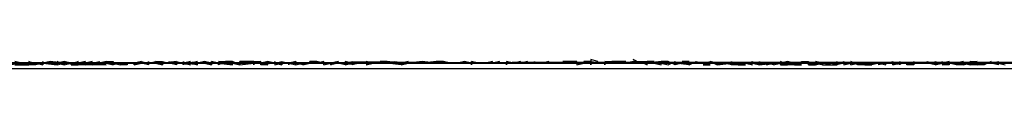
# Model space of a CAD drawing. Units: centimetres. Extents: x 1633 to 1983, y 3000 to 3000.
# Drawn here: x 1722 to 1722, y 3000 to 3000 of the extents above; entities that cross this region are included whole.
import ezdxf

# ---------------------------------------------------------------- set-up
doc = ezdxf.new("R2010")
doc.units = ezdxf.units.CM
doc.layers.add('2D-чертеж - Общий', color=7, linetype='Continuous', true_color=0xffffff)

msp = doc.modelspace()

# ---------------------------------------------------------------- linework, layer by layer
at = {"layer": '2D-чертеж - Общий', "color": 133, "true_color": 0x58c7e1}
for points in [[(1632.61719, 3000.00122, -23003.24609), (1787.61719, 3000.00122, -23003.24609)], [(1632.61719, 3000.00122, -22991.24609), (1787.61719, 3000.00122, -22991.24609)], [(1636.61719, 3000.00122, -22991.24609), (1783.61719, 3000.00122, -22991.24609)], [(1637.61719, 3000.00122, -23007.24609), (1782.61719, 3000.00122, -23007.24609)], [(1640.11719, 3000.00122, -22991.24609), (1780.11719, 3000.00122, -22991.24609)], [(1648.61719, 3000.00122, -23024.24609), (1773.64746, 3000.00122, -23024.24609)], [(1648.61719, 3000.00122, -23034.24609), (1771.61719, 3000.00122, -23034.24609)], [(1771.61719, 3000.00122, -22991.24609), (1648.61719, 3000.00122, -22991.24609)], [(1648.61719, 3000.00122, -23266.24609), (1771.61719, 3000.00122, -23266.24609)], [(1710.11621, 3000.00122, -23266.24609), (1713.92578, 3000.00146, -23265.3125), (1717.65234, 3000.00098, -23264.16016), (1721.28516, 3000.00122, -23262.79883), (1724.81836, 3000.00122, -23261.23242), (1726.5459, 3000.00122, -23260.38086), (1728.24414, 3000.00146, -23259.47461), (1731.55273, 3000.00122, -23257.52344), (1734.74121, 3000.00098, -23255.39062), (1737.79688, 3000.00122, -23253.07422), (1740.71484, 3000.00122, -23250.58984), (1743.48633, 3000.00122, -23247.93359), (1746.10449, 3000.00146, -23245.125), (1748.56055, 3000.00122, -23242.15625), (1750.84766, 3000.00098, -23239.04297), (1752.95703, 3000.00122, -23235.78906), (1754.88281, 3000.00122, -23232.39648), (1756.61621, 3000.00122, -23228.87695)], [(1710.11816, 3000.00122, -23263.63477), (1714.0166, 3000.00146, -23262.51562), (1717.81738, 3000.00098, -23261.17578), (1721.5166, 3000.00122, -23259.62695), (1725.10254, 3000.00122, -23257.86914), (1728.57031, 3000.00146, -23255.91602), (1731.91211, 3000.00122, -23253.76562), (1735.11719, 3000.00098, -23251.43164), (1738.17969, 3000.00122, -23248.91992), (1741.09375, 3000.00122, -23246.23242), (1743.85059, 3000.00122, -23243.38281), (1746.44141, 3000.00146, -23240.37109), (1748.85938, 3000.00122, -23237.21094), (1751.09766, 3000.00098, -23233.90234), (1753.14648, 3000.00122, -23230.45508), (1754.99902, 3000.00122, -23226.875), (1756.64844, 3000.00122, -23223.16992)], [(1721.61719, 3000.00122, -23034.24609), (1722.03027, 3000.00146, -23034.72461), (1722.45605, 3000.00146, -23035.1875), (1722.89062, 3000.00122, -23035.64062), (1723.33984, 3000.00098, -23036.08008), (1724.26562, 3000.00122, -23036.91797), (1725.23535, 3000.00122, -23037.69727), (1726.24219, 3000.00146, -23038.42773), (1727.2832, 3000.00122, -23039.0957), (1727.81738, 3000.00122, -23039.4082), (1728.35938, 3000.00098, -23039.70898), (1729.46484, 3000.00122, -23040.26172), (1730.59863, 3000.00122, -23040.75), (1731.75977, 3000.00122, -23041.17969), (1732.94238, 3000.00146, -23041.54883), (1734.14648, 3000.00122, -23041.85156), (1735.36719, 3000.00098, -23042.08984), (1736.60547, 3000.00122, -23042.25977), (1737.85645, 3000.00122, -23042.36328), (1739.11719, 3000.00122, -23042.39844), (1739.74902, 3000.00146, -23042.39062)], [(1721.7666, 3000.00098, -23191.89844), (1721.76855, 3000.00122, -23191.89844), (1721.76855, 3000.00122, -23191.89844), (1721.76758, 3000.00146, -23191.90039)], [(1721.90527, 3000.00122, -23222.58594), (1721.9043, 3000.00122, -23222.58594), (1721.9043, 3000.00122, -23222.58594), (1721.9043, 3000.00098, -23222.58789), (1721.90332, 3000.00122, -23222.58789), (1721.90332, 3000.00122, -23222.58789), (1721.90332, 3000.00146, -23222.58789), (1721.90234, 3000.00098, -23222.58984), (1721.90234, 3000.00098, -23222.58789), (1721.90234, 3000.00098, -23222.58789), (1721.90039, 3000.00098, -23222.58984), (1721.90137, 3000.00122, -23222.58789), (1721.90039, 3000.00146, -23222.58789), (1721.90137, 3000.00146, -23222.58984), (1721.89941, 3000.00122, -23222.58984), (1721.89941, 3000.00122, -23222.5918), (1721.90039, 3000.00098, -23222.58984), (1721.89941, 3000.00122, -23222.58984), (1721.90039, 3000.00122, -23222.58984), (1721.89941, 3000.00098, -23222.5918), (1721.89844, 3000.00098, -23222.58984), (1721.89746, 3000.00122, -23222.5918), (1721.89746, 3000.00122, -23222.5918), (1721.89746, 3000.00098, -23222.5918), (1721.89648, 3000.00098, -23222.5918), (1721.89746, 3000.00146, -23222.5918), (1721.89648, 3000.00122, -23222.5918), (1721.89648, 3000.00122, -23222.59375), (1721.89648, 3000.00146, -23222.59375), (1721.89648, 3000.00122, -23222.59375), (1721.89551, 3000.00098, -23222.5918), (1721.89453, 3000.00122, -23222.5957), (1721.89355, 3000.00122, -23222.59375), (1721.89355, 3000.00122, -23222.59375), (1721.89258, 3000.00122, -23222.59375), (1721.89453, 3000.00122, -23222.59375), (1721.89453, 3000.00122, -23222.5957), (1721.89453, 3000.00122, -23222.59375), (1721.89258, 3000.00122, -23222.59375), (1721.89258, 3000.00122, -23222.5957), (1721.89258, 3000.00098, -23222.5957), (1721.8916, 3000.00098, -23222.59375), (1721.8916, 3000.00122, -23222.59766), (1721.8916, 3000.00122, -23222.5957), (1721.89258, 3000.00122, -23222.5957), (1721.8916, 3000.00122, -23222.59766), (1721.88965, 3000.00098, -23222.59961), (1721.88965, 3000.00122, -23222.59766), (1721.88965, 3000.00122, -23222.59766), (1721.88965, 3000.00122, -23222.59766), (1721.88965, 3000.00122, -23222.59766), (1721.88867, 3000.00122, -23222.5957), (1721.88965, 3000.00122, -23222.59961), (1721.8877, 3000.00122, -23222.59961), (1721.88867, 3000.00122, -23222.59961), (1721.8877, 3000.00098, -23222.59961), (1721.8877, 3000.00122, -23222.59961), (1721.8877, 3000.00122, -23222.59961), (1721.88672, 3000.00098, -23222.59961), (1721.88672, 3000.00122, -23222.59766), (1721.88672, 3000.00098, -23222.59961), (1721.88574, 3000.00098, -23222.60156), (1721.88574, 3000.00122, -23222.59961), (1721.88672, 3000.00122, -23222.59961), (1721.88574, 3000.00098, -23222.59961), (1721.88477, 3000.00098, -23222.60156), (1721.88379, 3000.00146, -23222.59961), (1721.88379, 3000.00122, -23222.59961), (1721.88379, 3000.00098, -23222.60156), (1721.88477, 3000.00122, -23222.60547), (1721.88379, 3000.00122, -23222.60352), (1721.88379, 3000.00098, -23222.60352), (1721.88379, 3000.00122, -23222.60352), (1721.88281, 3000.00122, -23222.60156), (1721.88184, 3000.00098, -23222.60352), (1721.88184, 3000.00122, -23222.60547), (1721.88184, 3000.00146, -23222.60156), (1721.88184, 3000.00098, -23222.60352), (1721.88086, 3000.00122, -23222.60352), (1721.88086, 3000.00098, -23222.60742), (1721.87891, 3000.00146, -23222.60547), (1721.87988, 3000.00098, -23222.60352), (1721.87988, 3000.00098, -23222.60547), (1721.87793, 3000.00122, -23222.60547), (1721.87891, 3000.00098, -23222.60547), (1721.87793, 3000.00098, -23222.60742), (1721.87891, 3000.00098, -23222.60547), (1721.87793, 3000.00098, -23222.60547), (1721.87793, 3000.00122, -23222.60547), (1721.87695, 3000.00122, -23222.60742), (1721.87695, 3000.00122, -23222.60742), (1721.87598, 3000.00098, -23222.60547), (1721.87695, 3000.00098, -23222.60938), (1721.87695, 3000.00098, -23222.60742), (1721.87598, 3000.00122, -23222.60742), (1721.87695, 3000.00122, -23222.61133), (1721.87598, 3000.00098, -23222.60938), (1721.87598, 3000.00098, -23222.60938), (1721.875, 3000.00098, -23222.60938), (1721.87402, 3000.00146, -23222.61133), (1721.87402, 3000.00098, -23222.61133), (1721.87402, 3000.00098, -23222.60938), (1721.875, 3000.00098, -23222.60938), (1721.87305, 3000.00122, -23222.61133), (1721.87305, 3000.00098, -23222.60938), (1721.87305, 3000.00098, -23222.61133), (1721.87207, 3000.00122, -23222.61133), (1721.87207, 3000.00098, -23222.60938), (1721.87305, 3000.00122, -23222.61133), (1721.87109, 3000.00098, -23222.61133), (1721.87109, 3000.00098, -23222.61133), (1721.87012, 3000.00122, -23222.61328), (1721.87012, 3000.00122, -23222.61328), (1721.86914, 3000.00122, -23222.61133), (1721.87012, 3000.00098, -23222.61133), (1721.86914, 3000.00122, -23222.61328), (1721.86914, 3000.00122, -23222.61328), (1721.86914, 3000.00122, -23222.61133), (1721.86816, 3000.00098, -23222.61328), (1721.86914, 3000.00098, -23222.61328), (1721.86816, 3000.00098, -23222.61523), (1721.86816, 3000.00098, -23222.61523), (1721.86719, 3000.00098, -23222.61523), (1721.86719, 3000.00098, -23222.61719), (1721.86816, 3000.00122, -23222.61523), (1721.86719, 3000.00122, -23222.61523), (1721.86719, 3000.00098, -23222.61523), (1721.86621, 3000.00122, -23222.61523), (1721.86621, 3000.00122, -23222.61523), (1721.86523, 3000.00098, -23222.61719), (1721.86523, 3000.00122, -23222.61719), (1721.86523, 3000.00122, -23222.61719), (1721.86523, 3000.00122, -23222.61719), (1721.86426, 3000.00122, -23222.61914), (1721.86328, 3000.00098, -23222.61719), (1721.86426, 3000.00098, -23222.61914), (1721.86328, 3000.00098, -23222.61914), (1721.86426, 3000.00122, -23222.61719), (1721.86328, 3000.00122, -23222.61914), (1721.86328, 3000.00122, -23222.61914), (1721.8623, 3000.00122, -23222.61914), (1721.8623, 3000.00122, -23222.61914), (1721.8623, 3000.00122, -23222.61914), (1721.86133, 3000.00122, -23222.62109), (1721.86133, 3000.00098, -23222.62109), (1721.86133, 3000.00098, -23222.62109), (1721.85938, 3000.00122, -23222.61914), (1721.86035, 3000.00122, -23222.62109), (1721.85938, 3000.00098, -23222.61719), (1721.85938, 3000.00122, -23222.61914), (1721.85938, 3000.00098, -23222.62109), (1721.85938, 3000.00098, -23222.62109), (1721.85938, 3000.00098, -23222.62109), (1721.8584, 3000.00146, -23222.625), (1721.8584, 3000.00146, -23222.62109), (1721.85742, 3000.00146, -23222.62109), (1721.85742, 3000.00146, -23222.62305), (1721.85742, 3000.00146, -23222.62305), (1721.85742, 3000.00146, -23222.62109), (1721.85742, 3000.00146, -23222.625), (1721.85742, 3000.00146, -23222.62305), (1721.85547, 3000.00122, -23222.625), (1721.85547, 3000.00122, -23222.625), (1721.85645, 3000.00146, -23222.62305), (1721.85547, 3000.00146, -23222.62695), (1721.85547, 3000.00146, -23222.625), (1721.85449, 3000.00122, -23222.625), (1721.85352, 3000.00171, -23222.625), (1721.85449, 3000.00122, -23222.62695), (1721.85449, 3000.00146, -23222.62695), (1721.85547, 3000.00146, -23222.625), (1721.85352, 3000.00122, -23222.62695), (1721.85352, 3000.00122, -23222.62695), (1721.85352, 3000.00146, -23222.62695), (1721.85254, 3000.00122, -23222.62891), (1721.85156, 3000.00122, -23222.62891), (1721.85254, 3000.00146, -23222.62891), (1721.85156, 3000.00146, -23222.62695), (1721.85254, 3000.00146, -23222.62891), (1721.85059, 3000.00146, -23222.62891), (1721.85156, 3000.00122, -23222.62891), (1721.84961, 3000.00146, -23222.63086), (1721.84961, 3000.00146, -23222.63086), (1721.85059, 3000.00146, -23222.63086), (1721.84961, 3000.00122, -23222.63086), (1721.84863, 3000.00122, -23222.62891), (1721.84863, 3000.00146, -23222.63086), (1721.84863, 3000.00146, -23222.63086), (1721.84766, 3000.00171, -23222.63086), (1721.84766, 3000.00122, -23222.63086), (1721.84668, 3000.00146, -23222.63086), (1721.84766, 3000.00146, -23222.63086), (1721.84766, 3000.00146, -23222.63086), (1721.84668, 3000.00146, -23222.63281), (1721.84668, 3000.00146, -23222.63281), (1721.84668, 3000.00122, -23222.63281), (1721.8457, 3000.00122, -23222.63281), (1721.8457, 3000.00122, -23222.63281), (1721.84375, 3000.00146, -23222.63477), (1721.8457, 3000.00122, -23222.63477), (1721.8457, 3000.00146, -23222.63477), (1721.84473, 3000.00146, -23222.63477), (1721.84473, 3000.00146, -23222.63477), (1721.84375, 3000.00146, -23222.63477), (1721.84473, 3000.00146, -23222.63477), (1721.84277, 3000.00122, -23222.63672), (1721.84277, 3000.00122, -23222.63672), (1721.8418, 3000.00122, -23222.63672), (1721.8418, 3000.00146, -23222.63867), (1721.8418, 3000.00146, -23222.63477), (1721.84082, 3000.00122, -23222.63672), (1721.8418, 3000.00122, -23222.63867), (1721.83984, 3000.00122, -23222.63867), (1721.83984, 3000.00122, -23222.63867), (1721.83984, 3000.00122, -23222.63672), (1721.83984, 3000.00146, -23222.64062), (1721.83984, 3000.00146, -23222.63867), (1721.83984, 3000.00122, -23222.63867), (1721.83887, 3000.00122, -23222.64062), (1721.83887, 3000.00122, -23222.64062), (1721.83887, 3000.00146, -23222.64062), (1721.83789, 3000.00122, -23222.63867), (1721.83789, 3000.00146, -23222.64258), (1721.83789, 3000.00146, -23222.64453), (1721.83691, 3000.00122, -23222.64062), (1721.83691, 3000.00122, -23222.64258), (1721.83594, 3000.00146, -23222.64062), (1721.83594, 3000.00122, -23222.64062), (1721.83594, 3000.00122, -23222.64258), (1721.83594, 3000.00098, -23222.64258), (1721.83594, 3000.00122, -23222.64258), (1721.83594, 3000.00122, -23222.64062), (1721.83594, 3000.00122, -23222.64453), (1721.83594, 3000.00122, -23222.64453), (1721.83398, 3000.00122, -23222.64453), (1721.83496, 3000.00122, -23222.64453), (1721.83496, 3000.00146, -23222.64453), (1721.83398, 3000.00122, -23222.64648), (1721.83398, 3000.00122, -23222.64648), (1721.83398, 3000.00146, -23222.64453), (1721.83301, 3000.00122, -23222.64453), (1721.83398, 3000.00122, -23222.64648), (1721.83203, 3000.00122, -23222.64453), (1721.83105, 3000.00146, -23222.64648), (1721.83105, 3000.00122, -23222.64648), (1721.83105, 3000.00098, -23222.64648), (1721.83105, 3000.00146, -23222.64844), (1721.83203, 3000.00122, -23222.64844), (1721.83008, 3000.00122, -23222.64648), (1721.83105, 3000.00122, -23222.64648), (1721.83008, 3000.00146, -23222.64844), (1721.8291, 3000.00122, -23222.64844), (1721.83008, 3000.00122, -23222.64844), (1721.83008, 3000.00146, -23222.64648), (1721.8291, 3000.00122, -23222.64648), (1721.8291, 3000.00122, -23222.64844), (1721.82812, 3000.00122, -23222.65039), (1721.82812, 3000.00122, -23222.65039), (1721.82812, 3000.00122, -23222.65039), (1721.82715, 3000.00146, -23222.65234), (1721.82715, 3000.00146, -23222.65234), (1721.82617, 3000.00146, -23222.64844), (1721.82617, 3000.00146, -23222.64844), (1721.82422, 3000.00122, -23222.65234), (1721.82617, 3000.00122, -23222.65234), (1721.82617, 3000.00122, -23222.65234), (1721.8252, 3000.00122, -23222.65234), (1721.8252, 3000.00122, -23222.65234), (1721.82422, 3000.00122, -23222.65234), (1721.82422, 3000.00122, -23222.6543), (1721.82617, 3000.00122, -23222.6543), (1721.82422, 3000.00146, -23222.65625), (1721.82422, 3000.00122, -23222.6543), (1721.82227, 3000.00122, -23222.6543), (1721.82422, 3000.00146, -23222.6543), (1721.82227, 3000.00122, -23222.6543), (1721.82324, 3000.00122, -23222.6543), (1721.82227, 3000.00122, -23222.65625), (1721.82227, 3000.00146, -23222.65625), (1721.82129, 3000.00122, -23222.6543), (1721.82227, 3000.00122, -23222.6543), (1721.82129, 3000.00122, -23222.6543), (1721.82129, 3000.00098, -23222.65625), (1721.82227, 3000.00122, -23222.6582), (1721.82129, 3000.00098, -23222.6582), (1721.81934, 3000.00122, -23222.6582), (1721.81934, 3000.00122, -23222.6582), (1721.82031, 3000.00146, -23222.65625), (1721.82129, 3000.00122, -23222.6582), (1721.81934, 3000.00146, -23222.6582), (1721.81836, 3000.00146, -23222.66016), (1721.82031, 3000.00122, -23222.6582), (1721.81934, 3000.00122, -23222.6582), (1721.81836, 3000.00122, -23222.65625), (1721.81836, 3000.00122, -23222.6582), (1721.81836, 3000.00122, -23222.6582), (1721.81641, 3000.00122, -23222.66016), (1721.81641, 3000.00122, -23222.66016), (1721.81738, 3000.00122, -23222.6582), (1721.81641, 3000.00098, -23222.66016), (1721.81738, 3000.00122, -23222.66211), (1721.81641, 3000.00146, -23222.66211), (1721.81641, 3000.00122, -23222.66406), (1721.81543, 3000.00122, -23222.66211), (1721.81543, 3000.00122, -23222.66406), (1721.81445, 3000.00098, -23222.66211), (1721.81445, 3000.00122, -23222.66406), (1721.81445, 3000.00122, -23222.66406), (1721.81543, 3000.00122, -23222.66602), (1721.81348, 3000.00098, -23222.66211), (1721.81445, 3000.00122, -23222.66602), (1721.81348, 3000.00146, -23222.66211), (1721.81348, 3000.00122, -23222.66406), (1721.81348, 3000.00122, -23222.66602), (1721.81445, 3000.00122, -23222.66602), (1721.8125, 3000.00122, -23222.66797), (1721.81348, 3000.00122, -23222.66602), (1721.8125, 3000.00122, -23222.66602), (1721.8125, 3000.00146, -23222.66602), (1721.81152, 3000.00122, -23222.66797), (1721.8125, 3000.00146, -23222.66797), (1721.81152, 3000.00122, -23222.66992), (1721.81152, 3000.00098, -23222.66797), (1721.81152, 3000.00122, -23222.66602), (1721.81055, 3000.00122, -23222.66797), (1721.81055, 3000.00122, -23222.66797), (1721.80957, 3000.00146, -23222.66992), (1721.80859, 3000.00146, -23222.66797), (1721.80957, 3000.00122, -23222.66797), (1721.80957, 3000.00146, -23222.66992), (1721.80957, 3000.00122, -23222.66602), (1721.80859, 3000.00146, -23222.66992), (1721.80859, 3000.00146, -23222.66992), (1721.80957, 3000.00122, -23222.67188), (1721.80859, 3000.00122, -23222.66992), (1721.80859, 3000.00122, -23222.66992), (1721.80859, 3000.00122, -23222.66797), (1721.80762, 3000.00098, -23222.66797), (1721.80664, 3000.00122, -23222.67188), (1721.80664, 3000.00122, -23222.67188), (1721.80664, 3000.00122, -23222.67188), (1721.80469, 3000.00122, -23222.67188), (1721.80469, 3000.00098, -23222.67383), (1721.80469, 3000.00146, -23222.67578), (1721.80469, 3000.00122, -23222.67383), (1721.80469, 3000.00122, -23222.67383), (1721.80371, 3000.00122, -23222.67578), (1721.80469, 3000.00098, -23222.67578), (1721.80371, 3000.00122, -23222.67578), (1721.80371, 3000.00146, -23222.67383), (1721.80371, 3000.00122, -23222.67578), (1721.80273, 3000.00146, -23222.67383), (1721.80176, 3000.00122, -23222.67578), (1721.80371, 3000.00122, -23222.67578), (1721.80176, 3000.00098, -23222.67578), (1721.80176, 3000.00146, -23222.67773), (1721.80176, 3000.00146, -23222.67773), (1721.80078, 3000.00122, -23222.67578), (1721.80078, 3000.00122, -23222.67773), (1721.80078, 3000.00146, -23222.67773), (1721.7998, 3000.00146, -23222.67969), (1721.80176, 3000.00146, -23222.67773), (1721.7998, 3000.00122, -23222.67969), (1721.7998, 3000.00122, -23222.67773), (1721.79883, 3000.00122, -23222.68164), (1721.7998, 3000.00146, -23222.67969), (1721.79883, 3000.00146, -23222.68164), (1721.7998, 3000.00122, -23222.67969), (1721.79883, 3000.00122, -23222.68164), (1721.79785, 3000.00122, -23222.68164), (1721.79785, 3000.00122, -23222.67969), (1721.79883, 3000.00098, -23222.68164), (1721.79785, 3000.00146, -23222.68164), (1721.79785, 3000.00122, -23222.68164), (1721.7959, 3000.00122, -23222.68164), (1721.79785, 3000.00098, -23222.68359), (1721.79688, 3000.00122, -23222.68164), (1721.79785, 3000.00146, -23222.68359), (1721.79688, 3000.00146, -23222.68359), (1721.7959, 3000.00098, -23222.68359), (1721.7959, 3000.00122, -23222.68359), (1721.7959, 3000.00122, -23222.68359), (1721.79492, 3000.00122, -23222.68359), (1721.79492, 3000.00098, -23222.68359), (1721.79492, 3000.00098, -23222.68359), (1721.79395, 3000.00146, -23222.68555), (1721.79395, 3000.00122, -23222.68555), (1721.79492, 3000.00122, -23222.6875), (1721.79395, 3000.00146, -23222.6875), (1721.79297, 3000.00122, -23222.6875), (1721.79199, 3000.00122, -23222.6875), (1721.79297, 3000.00122, -23222.6875), (1721.79297, 3000.00122, -23222.6875), (1721.79199, 3000.00122, -23222.6875), (1721.79297, 3000.00098, -23222.68945), (1721.79102, 3000.00122, -23222.69141), (1721.79199, 3000.00146, -23222.68945), (1721.79102, 3000.00122, -23222.6875), (1721.79102, 3000.00122, -23222.6875), (1721.79102, 3000.00122, -23222.6875), (1721.79102, 3000.00122, -23222.68945), (1721.79102, 3000.00122, -23222.69141), (1721.79199, 3000.00098, -23222.68945), (1721.79004, 3000.00122, -23222.69141), (1721.79004, 3000.00098, -23222.69336), (1721.78906, 3000.00122, -23222.69141), (1721.79004, 3000.00122, -23222.69141), (1721.78809, 3000.00122, -23222.69141), (1721.79004, 3000.00146, -23222.69336), (1721.79004, 3000.00146, -23222.69336), (1721.78809, 3000.00122, -23222.69336), (1721.78809, 3000.00098, -23222.69141), (1721.78711, 3000.00122, -23222.69336), (1721.78809, 3000.00122, -23222.69336), (1721.78613, 3000.00122, -23222.69336), (1721.78711, 3000.00146, -23222.69336), (1721.78711, 3000.00122, -23222.69336), (1721.78613, 3000.00122, -23222.69336), (1721.78613, 3000.00146, -23222.69531), (1721.78613, 3000.00098, -23222.69531), (1721.78613, 3000.00098, -23222.69531), (1721.78516, 3000.00122, -23222.69336), (1721.78516, 3000.00122, -23222.69336), (1721.78516, 3000.00146, -23222.69727), (1721.78516, 3000.00122, -23222.69727), (1721.78418, 3000.00098, -23222.69922), (1721.78418, 3000.00122, -23222.69531), (1721.78516, 3000.00122, -23222.69727), (1721.7832, 3000.00122, -23222.69922), (1721.7832, 3000.00122, -23222.69922), (1721.7832, 3000.00122, -23222.69922), (1721.7832, 3000.00098, -23222.69922), (1721.78223, 3000.00098, -23222.69922), (1721.78223, 3000.00122, -23222.69727), (1721.78223, 3000.00122, -23222.69727), (1721.78125, 3000.00098, -23222.69922), (1721.78125, 3000.00122, -23222.69922), (1721.78027, 3000.00122, -23222.69922), (1721.78027, 3000.00122, -23222.69922), (1721.78125, 3000.00098, -23222.70117), (1721.78027, 3000.00122, -23222.70312), (1721.78027, 3000.00146, -23222.70117), (1721.7793, 3000.00122, -23222.70312), (1721.7793, 3000.00122, -23222.70312), (1721.78027, 3000.00098, -23222.70312), (1721.77832, 3000.00098, -23222.70312), (1721.7793, 3000.00122, -23222.70312), (1721.77832, 3000.00098, -23222.70703), (1721.77832, 3000.00122, -23222.70508), (1721.77832, 3000.00122, -23222.70312), (1721.77832, 3000.00146, -23222.70312), (1721.77734, 3000.00122, -23222.70508), (1721.77734, 3000.00122, -23222.70508), (1721.77832, 3000.00098, -23222.70508), (1721.77539, 3000.00098, -23222.70703), (1721.77637, 3000.00098, -23222.70703), (1721.77637, 3000.00098, -23222.70703), (1721.77734, 3000.00146, -23222.70703), (1721.77637, 3000.00098, -23222.70898), (1721.77637, 3000.00122, -23222.70703), (1721.77539, 3000.00122, -23222.70898), (1721.77637, 3000.00146, -23222.70898), (1721.77539, 3000.00098, -23222.71094), (1721.77539, 3000.00098, -23222.70898), (1721.77539, 3000.00098, -23222.70898), (1721.77539, 3000.00122, -23222.71094), (1721.77441, 3000.00146, -23222.70898), (1721.77344, 3000.00122, -23222.71094), (1721.77441, 3000.00098, -23222.71289), (1721.77344, 3000.00146, -23222.71289), (1721.77441, 3000.00122, -23222.71094), (1721.77148, 3000.00122, -23222.71094), (1721.77344, 3000.00098, -23222.71289), (1721.77441, 3000.00122, -23222.70898), (1721.77246, 3000.00146, -23222.71094), (1721.77148, 3000.00122, -23222.71484), (1721.77148, 3000.00098, -23222.71484), (1721.77148, 3000.00146, -23222.71484), (1721.77148, 3000.00146, -23222.71094), (1721.77148, 3000.00122, -23222.71094), (1721.77051, 3000.00122, -23222.71289), (1721.77148, 3000.00122, -23222.71484), (1721.77051, 3000.00122, -23222.71484), (1721.77148, 3000.00098, -23222.71289), (1721.77148, 3000.00122, -23222.71289), (1721.77051, 3000.00098, -23222.71484), (1721.76953, 3000.00098, -23222.7168), (1721.76855, 3000.00098, -23222.71484), (1721.76953, 3000.00122, -23222.7168), (1721.76953, 3000.00122, -23222.71484), (1721.76855, 3000.00122, -23222.71484), (1721.76953, 3000.00122, -23222.7168), (1721.76855, 3000.00098, -23222.7168), (1721.76855, 3000.00098, -23222.7168), (1721.76855, 3000.00122, -23222.71875), (1721.76758, 3000.00098, -23222.71484), (1721.76855, 3000.00098, -23222.7168), (1721.76758, 3000.00098, -23222.71875)], [(1721.76758, 3000.00098, -23191.89844), (1721.76953, 3000.00098, -23191.89844), (1721.76855, 3000.00098, -23191.90039), (1721.76953, 3000.00122, -23191.90039), (1721.76953, 3000.00122, -23191.90039), (1721.76953, 3000.00122, -23191.90039), (1721.76953, 3000.00122, -23191.90234), (1721.76953, 3000.00122, -23191.90234), (1721.77051, 3000.00122, -23191.90234), (1721.77051, 3000.00098, -23191.90234), (1721.76953, 3000.00146, -23191.90234), (1721.77148, 3000.00098, -23191.90234), (1721.77148, 3000.00098, -23191.9043), (1721.77051, 3000.00122, -23191.90234), (1721.77148, 3000.00122, -23191.9043), (1721.77148, 3000.00098, -23191.9043), (1721.77148, 3000.00122, -23191.90625), (1721.77148, 3000.00122, -23191.9043), (1721.77148, 3000.00122, -23191.90625), (1721.77246, 3000.00146, -23191.90625), (1721.77246, 3000.00146, -23191.90625), (1721.77344, 3000.00098, -23191.90625), (1721.77344, 3000.00098, -23191.90625), (1721.77344, 3000.00122, -23191.90625), (1721.77344, 3000.00098, -23191.9082), (1721.77344, 3000.00098, -23191.9082), (1721.77344, 3000.00122, -23191.91016), (1721.77441, 3000.00098, -23191.90625), (1721.77441, 3000.00122, -23191.9082), (1721.77441, 3000.00098, -23191.91016), (1721.77539, 3000.00122, -23191.90625), (1721.77539, 3000.00098, -23191.91016), (1721.77539, 3000.00122, -23191.9082), (1721.77637, 3000.00146, -23191.91016), (1721.77637, 3000.00146, -23191.91016), (1721.77539, 3000.00098, -23191.91016), (1721.77539, 3000.00122, -23191.91016), (1721.77539, 3000.00122, -23191.91016), (1721.77539, 3000.00098, -23191.91211), (1721.77734, 3000.00122, -23191.91406), (1721.77637, 3000.00122, -23191.91406), (1721.77637, 3000.00122, -23191.91211), (1721.77734, 3000.00146, -23191.91406), (1721.77734, 3000.00146, -23191.91016), (1721.77637, 3000.00122, -23191.91406), (1721.77734, 3000.00146, -23191.91406), (1721.77734, 3000.00146, -23191.91406), (1721.77734, 3000.00122, -23191.91406), (1721.77734, 3000.00098, -23191.91602), (1721.7793, 3000.00146, -23191.91406), (1721.7793, 3000.00122, -23191.91797), (1721.7793, 3000.00098, -23191.91602), (1721.7793, 3000.00098, -23191.91406), (1721.7793, 3000.00146, -23191.91602), (1721.7793, 3000.00146, -23191.91602), (1721.7793, 3000.00146, -23191.91797), (1721.7793, 3000.00122, -23191.91602), (1721.78027, 3000.00122, -23191.91602), (1721.78027, 3000.00122, -23191.91797), (1721.78027, 3000.00146, -23191.91797), (1721.78027, 3000.00146, -23191.91797), (1721.78125, 3000.00146, -23191.91797), (1721.78125, 3000.00122, -23191.91797), (1721.78125, 3000.00122, -23191.91992), (1721.78125, 3000.00122, -23191.91992), (1721.78125, 3000.00122, -23191.91992), (1721.78223, 3000.00098, -23191.92188), (1721.78223, 3000.00098, -23191.91992), (1721.7832, 3000.00122, -23191.91992), (1721.7832, 3000.00098, -23191.92188), (1721.7832, 3000.00098, -23191.92188), (1721.7832, 3000.00122, -23191.92188), (1721.78418, 3000.00122, -23191.92188), (1721.78516, 3000.00146, -23191.92188), (1721.78418, 3000.00122, -23191.92188), (1721.78418, 3000.00122, -23191.92188), (1721.78418, 3000.00098, -23191.92383), (1721.78516, 3000.00122, -23191.92383), (1721.78418, 3000.00122, -23191.92188), (1721.78516, 3000.00122, -23191.92578), (1721.78516, 3000.00122, -23191.92578), (1721.78516, 3000.00146, -23191.92578), (1721.78613, 3000.00122, -23191.92578), (1721.78613, 3000.00122, -23191.92578), (1721.78711, 3000.00122, -23191.92578), (1721.78809, 3000.00122, -23191.92578), (1721.78809, 3000.00122, -23191.92578), (1721.78711, 3000.00122, -23191.92578), (1721.78809, 3000.00098, -23191.92578), (1721.78711, 3000.00146, -23191.92773), (1721.78809, 3000.00146, -23191.92578), (1721.78809, 3000.00098, -23191.92773), (1721.78809, 3000.00122, -23191.92969), (1721.78809, 3000.00122, -23191.92773), (1721.78809, 3000.00146, -23191.92773), (1721.78906, 3000.00122, -23191.92773), (1721.78906, 3000.00146, -23191.92773), (1721.78906, 3000.00122, -23191.92969), (1721.79102, 3000.00122, -23191.92969), (1721.79004, 3000.00122, -23191.92969), (1721.79004, 3000.00146, -23191.92969), (1721.79102, 3000.00122, -23191.93164), (1721.79102, 3000.00122, -23191.92969), (1721.79102, 3000.00146, -23191.93359), (1721.79102, 3000.00122, -23191.93164), (1721.79102, 3000.00098, -23191.93164), (1721.79102, 3000.00146, -23191.93164), (1721.79102, 3000.00122, -23191.93359), (1721.79297, 3000.00146, -23191.93359), (1721.79199, 3000.00122, -23191.93359), (1721.79199, 3000.00122, -23191.93164), (1721.79297, 3000.00098, -23191.93359), (1721.79297, 3000.00122, -23191.93359), (1721.79297, 3000.00122, -23191.93359), (1721.79395, 3000.00122, -23191.93359), (1721.79297, 3000.00122, -23191.93359), (1721.79395, 3000.00122, -23191.93555), (1721.79395, 3000.00122, -23191.93555), (1721.79395, 3000.00122, -23191.93555), (1721.79492, 3000.00098, -23191.93359), (1721.79492, 3000.00146, -23191.9375), (1721.7959, 3000.00122, -23191.9375), (1721.79492, 3000.00146, -23191.93555), (1721.79492, 3000.00146, -23191.93555), (1721.79492, 3000.00122, -23191.93945), (1721.7959, 3000.00122, -23191.93945), (1721.79688, 3000.00122, -23191.9375), (1721.7959, 3000.00146, -23191.9375), (1721.79688, 3000.00146, -23191.9375), (1721.79688, 3000.00122, -23191.93945), (1721.79688, 3000.00122, -23191.93945), (1721.79785, 3000.00098, -23191.94141), (1721.79785, 3000.00122, -23191.93945), (1721.79883, 3000.00122, -23191.94141), (1721.79883, 3000.00122, -23191.94141), (1721.79883, 3000.00146, -23191.94141), (1721.79883, 3000.00098, -23191.94336), (1721.79883, 3000.00122, -23191.94141), (1721.79883, 3000.00098, -23191.94141), (1721.80078, 3000.00122, -23191.94141), (1721.80078, 3000.00146, -23191.94336), (1721.80078, 3000.00122, -23191.94336), (1721.80078, 3000.00098, -23191.94336), (1721.80078, 3000.00146, -23191.94531), (1721.80176, 3000.00122, -23191.94141), (1721.80176, 3000.00122, -23191.94336), (1721.80176, 3000.00122, -23191.94336), (1721.80273, 3000.00098, -23191.94336), (1721.80176, 3000.00098, -23191.94531), (1721.80176, 3000.00122, -23191.94531), (1721.80176, 3000.00122, -23191.94727), (1721.80176, 3000.00122, -23191.94531), (1721.80273, 3000.00122, -23191.94531), (1721.80273, 3000.00122, -23191.94531), (1721.80371, 3000.00122, -23191.94531), (1721.80371, 3000.00098, -23191.94727), (1721.80469, 3000.00122, -23191.94727), (1721.80371, 3000.00122, -23191.94727), (1721.80371, 3000.00122, -23191.94727), (1721.80469, 3000.00146, -23191.94922), (1721.80469, 3000.00146, -23191.94922), (1721.80566, 3000.00122, -23191.94922), (1721.80664, 3000.00146, -23191.94922), (1721.80566, 3000.00122, -23191.94922), (1721.80566, 3000.00098, -23191.94922), (1721.80566, 3000.00122, -23191.95117), (1721.80664, 3000.00146, -23191.95117), (1721.80566, 3000.00122, -23191.94922), (1721.80664, 3000.00098, -23191.95117), (1721.80664, 3000.00146, -23191.94922), (1721.80664, 3000.00122, -23191.95312), (1721.80664, 3000.00098, -23191.95312), (1721.80762, 3000.00122, -23191.95117), (1721.80762, 3000.00122, -23191.95312), (1721.80762, 3000.00098, -23191.95117), (1721.80762, 3000.00098, -23191.95312), (1721.80859, 3000.00122, -23191.95312), (1721.80859, 3000.00122, -23191.95312), (1721.80859, 3000.00146, -23191.95312), (1721.80859, 3000.00122, -23191.95508), (1721.80957, 3000.00122, -23191.95312), (1721.80859, 3000.00122, -23191.95508), (1721.81055, 3000.00122, -23191.95508), (1721.81055, 3000.00146, -23191.95312), (1721.80957, 3000.00122, -23191.95703), (1721.81055, 3000.00122, -23191.95703), (1721.81055, 3000.00098, -23191.95703), (1721.81055, 3000.00122, -23191.95703), (1721.81055, 3000.00098, -23191.95508), (1721.81152, 3000.00122, -23191.95703), (1721.81152, 3000.00098, -23191.95703), (1721.81152, 3000.00122, -23191.95703), (1721.8125, 3000.00122, -23191.95703), (1721.81152, 3000.00098, -23191.95703), (1721.8125, 3000.00146, -23191.95898), (1721.8125, 3000.00122, -23191.95703), (1721.81348, 3000.00122, -23191.95898), (1721.81348, 3000.00098, -23191.95898), (1721.8125, 3000.00122, -23191.95898), (1721.81348, 3000.00122, -23191.95703), (1721.81348, 3000.00122, -23191.95898), (1721.81348, 3000.00122, -23191.95898), (1721.81445, 3000.00146, -23191.96094), (1721.8457, 3000.00122, -23191.99219), (1721.8457, 3000.00122, -23191.99219), (1721.8457, 3000.00122, -23191.99414), (1721.8457, 3000.00122, -23191.99414), (1721.8457, 3000.00098, -23191.99609), (1721.84668, 3000.00122, -23191.99609), (1721.84668, 3000.00122, -23191.99609), (1721.84766, 3000.00122, -23191.99414), (1721.84766, 3000.00098, -23191.99609), (1721.84766, 3000.00146, -23191.99609), (1721.84766, 3000.00146, -23191.99609), (1721.84766, 3000.00146, -23191.99609), (1721.84961, 3000.00122, -23191.99609), (1721.84961, 3000.00122, -23191.99609), (1721.84961, 3000.00098, -23191.99609), (1721.84961, 3000.00122, -23191.99805), (1721.84961, 3000.00122, -23191.99805), (1721.85059, 3000.00146, -23191.99805), (1721.85059, 3000.00122, -23191.99805), (1721.85156, 3000.00122, -23192), (1721.85156, 3000.00146, -23192), (1721.85156, 3000.00146, -23192), (1721.85156, 3000.00146, -23192), (1721.85156, 3000.00122, -23192), (1721.85156, 3000.00146, -23192), (1721.85254, 3000.00122, -23192), (1721.85254, 3000.00122, -23192), (1721.85352, 3000.00122, -23192), (1721.85352, 3000.00122, -23192), (1721.85352, 3000.00122, -23192.00195), (1721.85352, 3000.00146, -23192.00195), (1721.85352, 3000.00146, -23192), (1721.85449, 3000.00146, -23192.00195), (1721.85449, 3000.00146, -23192.00195), (1721.85547, 3000.00098, -23192.00195), (1721.85547, 3000.00146, -23192.00195), (1721.85547, 3000.00122, -23192.00195), (1721.85547, 3000.00122, -23192.00391), (1721.85547, 3000.00122, -23192.00391), (1721.85645, 3000.00122, -23192.00391), (1721.85645, 3000.00122, -23192.00391), (1721.85742, 3000.00098, -23192.00391), (1721.85742, 3000.00098, -23192.00391), (1721.85742, 3000.00146, -23192.00586), (1721.85742, 3000.00122, -23192.00391), (1721.85742, 3000.00122, -23192.00781), (1721.8584, 3000.00098, -23192.00391), (1721.85938, 3000.00146, -23192.00781), (1721.85938, 3000.00098, -23192.00781), (1721.85938, 3000.00122, -23192.00781), (1721.85938, 3000.00122, -23192.00781), (1721.85938, 3000.00122, -23192.00781), (1721.86035, 3000.00122, -23192.00781), (1721.86133, 3000.00146, -23192.00781), (1721.86035, 3000.00146, -23192.00781), (1721.86133, 3000.00098, -23192.00781), (1721.86133, 3000.00122, -23192.00977), (1721.86133, 3000.00122, -23192.00781), (1721.86133, 3000.00098, -23192.00977), (1721.86133, 3000.00098, -23192.00781), (1721.8623, 3000.00146, -23192.00977), (1721.86328, 3000.00122, -23192.01172), (1721.86328, 3000.00122, -23192.01172), (1721.86426, 3000.00146, -23192.01172), (1721.86523, 3000.00122, -23192.01172), (1721.86426, 3000.00146, -23192.01172), (1721.86523, 3000.00098, -23192.01172), (1721.86523, 3000.00098, -23192.01172), (1721.86523, 3000.00122, -23192.01172), (1721.86523, 3000.00122, -23192.01172), (1721.86523, 3000.00122, -23192.01367), (1721.86523, 3000.00098, -23192.01172), (1721.86719, 3000.00122, -23192.01172), (1721.86719, 3000.00146, -23192.01367), (1721.86719, 3000.00122, -23192.01367), (1721.86719, 3000.00122, -23192.01367), (1721.86719, 3000.00122, -23192.01562), (1721.86719, 3000.00122, -23192.01562), (1721.86816, 3000.00122, -23192.01562), (1721.86914, 3000.00122, -23192.01562), (1721.86914, 3000.00122, -23192.01562), (1721.87012, 3000.00146, -23192.01562), (1721.87012, 3000.00122, -23192.01562), (1721.87012, 3000.00122, -23192.01562), (1721.87012, 3000.00122, -23192.01758), (1721.87109, 3000.00098, -23192.01758), (1721.87109, 3000.00122, -23192.01758), (1721.87109, 3000.00098, -23192.01758), (1721.87109, 3000.00146, -23192.01953), (1721.87109, 3000.00098, -23192.01953), (1721.87305, 3000.00122, -23192.01758), (1721.87305, 3000.00122, -23192.01953), (1721.87305, 3000.00098, -23192.01953), (1721.87305, 3000.00122, -23192.01953), (1721.87305, 3000.00098, -23192.01758), (1721.87305, 3000.00098, -23192.01953), (1721.875, 3000.00146, -23192.01953), (1721.87402, 3000.00122, -23192.01953), (1721.875, 3000.00122, -23192.01953), (1721.875, 3000.00122, -23192.01953), (1721.875, 3000.00122, -23192.02148), (1721.875, 3000.00122, -23192.01953), (1721.87598, 3000.00122, -23192.02344), (1721.875, 3000.00146, -23192.01953), (1721.875, 3000.00098, -23192.02344), (1721.87598, 3000.00122, -23192.02148), (1721.87695, 3000.00122, -23192.02344), (1721.87695, 3000.00122, -23192.02344), (1721.87695, 3000.00146, -23192.02344), (1721.87793, 3000.00146, -23192.02344), (1721.87793, 3000.00098, -23192.02344), (1721.87891, 3000.00122, -23192.02344), (1721.87793, 3000.00122, -23192.02344), (1721.87891, 3000.00122, -23192.02344), (1721.87891, 3000.00098, -23192.02344), (1721.87891, 3000.00098, -23192.02344), (1721.87988, 3000.00122, -23192.02539), (1721.87988, 3000.00098, -23192.02539), (1721.88086, 3000.00098, -23192.02539), (1721.88086, 3000.00122, -23192.02539), (1721.88086, 3000.00122, -23192.02734), (1721.88086, 3000.00122, -23192.02734), (1721.88086, 3000.00098, -23192.02734), (1721.88184, 3000.00098, -23192.02734), (1721.88281, 3000.00146, -23192.02734), (1721.88281, 3000.00098, -23192.02734), (1721.88281, 3000.00098, -23192.02734), (1721.88281, 3000.00098, -23192.02734), (1721.88379, 3000.00122, -23192.0293), (1721.88477, 3000.00122, -23192.0293), (1721.88477, 3000.00122, -23192.0293), (1721.88477, 3000.00122, -23192.0293), (1721.88574, 3000.00098, -23192.03125), (1721.88574, 3000.00098, -23192.03125), (1721.88672, 3000.00098, -23192.03125), (1721.88574, 3000.00098, -23192.03125), (1721.8877, 3000.00122, -23192.03125), (1721.8877, 3000.00122, -23192.03125), (1721.8877, 3000.00098, -23192.03125), (1721.8877, 3000.00122, -23192.03125), (1721.8877, 3000.00122, -23192.03125), (1721.88867, 3000.00098, -23192.03125), (1721.88867, 3000.00098, -23192.03125), (1721.88867, 3000.00122, -23192.03125), (1721.88867, 3000.00122, -23192.0332), (1721.88965, 3000.00146, -23192.0332), (1721.88965, 3000.00122, -23192.0332), (1721.88965, 3000.00098, -23192.03125), (1721.89062, 3000.00122, -23192.03516), (1721.89062, 3000.00122, -23192.03516), (1721.89062, 3000.00098, -23192.0332), (1721.89062, 3000.00146, -23192.03516), (1721.89062, 3000.00122, -23192.03516), (1721.89258, 3000.00122, -23192.03516), (1721.89258, 3000.00098, -23192.03516), (1721.89258, 3000.00146, -23192.03516), (1721.89258, 3000.00122, -23192.03516), (1721.89258, 3000.00122, -23192.03516), (1721.89355, 3000.00122, -23192.03516), (1721.89355, 3000.00122, -23192.03711), (1721.89453, 3000.00146, -23192.03711), (1721.89453, 3000.00122, -23192.03711), (1721.89453, 3000.00122, -23192.03711), (1721.89453, 3000.00122, -23192.03711), (1721.89551, 3000.00122, -23192.03906), (1721.89551, 3000.00146, -23192.03906), (1721.89648, 3000.00122, -23192.03711), (1721.89551, 3000.00098, -23192.03906), (1721.89648, 3000.00122, -23192.03906), (1721.89648, 3000.00122, -23192.03906), (1721.89648, 3000.00122, -23192.03906), (1721.89746, 3000.00146, -23192.03906), (1721.89648, 3000.00098, -23192.03906), (1721.89746, 3000.00122, -23192.03906), (1721.89746, 3000.00122, -23192.03906), (1721.89844, 3000.00122, -23192.03906), (1721.89844, 3000.00098, -23192.03906), (1721.89844, 3000.00122, -23192.04102), (1721.89941, 3000.00146, -23192.04102), (1721.89844, 3000.00122, -23192.03906), (1721.89941, 3000.00146, -23192.04102), (1721.89941, 3000.00098, -23192.04102), (1721.90039, 3000.00122, -23192.04297), (1721.90039, 3000.00146, -23192.04102), (1721.90039, 3000.00146, -23192.04297), (1721.90137, 3000.00098, -23192.04297), (1721.90137, 3000.00122, -23192.04297), (1721.90137, 3000.00122, -23192.04297), (1721.90234, 3000.00122, -23192.04297), (1721.90234, 3000.00122, -23192.04297), (1721.90332, 3000.00122, -23192.04297), (1721.9043, 3000.00146, -23192.04297), (1721.9043, 3000.00146, -23192.04492), (1721.9043, 3000.00146, -23192.04688), (1721.9043, 3000.00146, -23192.04688), (1721.9043, 3000.00122, -23192.04688), (1721.9043, 3000.00122, -23192.04492), (1721.90527, 3000.00098, -23192.04492)], [(1640.63184, 3000.00049, -22991.24609), (1779.60254, 3000.00049, -22991.24609)]]:
    msp.add_polyline3d(points, dxfattribs=at)

doc.saveas('drawing.dxf')
